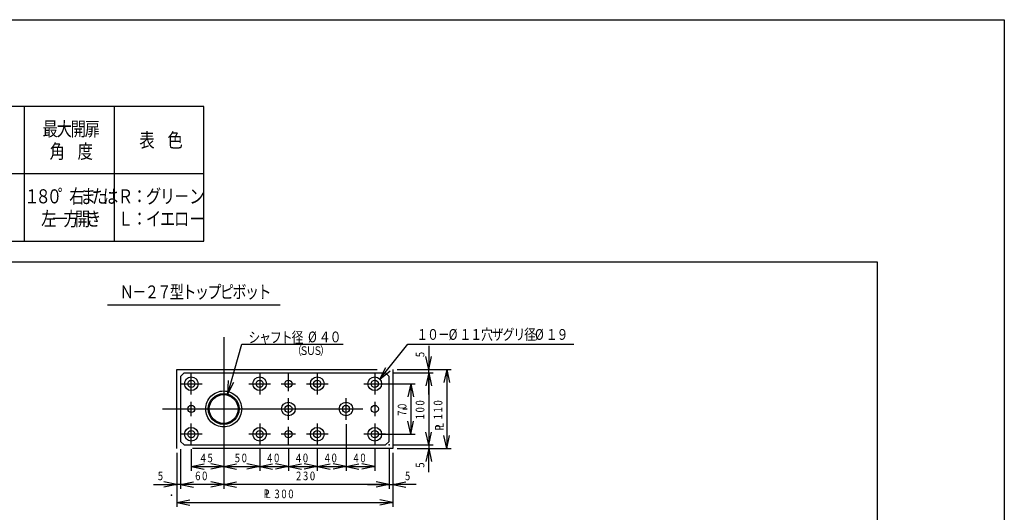
# Model space of a CAD drawing. Extents: x 73 to 526, y 42 to 366.
# Drawn here: x 298 to 526, y 252 to 366 of the extents above; entities that cross this region are included whole.
import ezdxf

# ---------------------------------------------------------------- set-up
doc = ezdxf.new("R2010")
doc.units = 0
doc.header["$LTSCALE"] = 37.125
doc.header["$MEASUREMENT"] = 0
doc.linetypes.add('CENTER', pattern=[2, 1.25, -0.25, 0.25, -0.25])
doc.layers.get('0').update_dxf_attribs({"linetype": 'CONTINUOUS'})
doc.styles.get("Standard").update_dxf_attribs({"font": 'TXT', "bigfont": 'BIGFONT'})

msp = doc.modelspace()

# ---------------------------------------------------------------- linework, layer by layer
at = {"color": 0, "linetype": 'Continuous'}
for p, q in [((73.3, 366.47), (526.09, 366.47)), ((526.09, 366.47), (526.09, 42.88)), ((340.64, 346.38), (106.64, 346.38)), ((299.04, 346.38), (299.04, 315.18)), ((319.84, 346.38), (319.84, 315.18)), ((340.64, 315.18), (340.64, 346.38)), ((340.64, 330.78), (106.64, 330.78)), ((106.64, 315.18), (340.64, 315.18)), ((106.63, 310.44), (496.63, 310.44)), ((496.63, 310.44), (496.63, 90.44)), ((318.3, 300.44), (358.3, 300.44)), ((346.16, 279.86), (349.4, 291.34)), ((349.4, 291.34), (372.9, 291.34)), ((381.43, 283.21), (387.86, 291.34)), ((387.86, 291.34), (426.36, 291.34)), ((392.73, 290.94), (392.73, 285.5)), ((392.73, 285.5), (392.1, 288.5)), ((392.73, 285.5), (393.37, 288.5)), ((349.4, 285.5), (365.4, 285.5)), ((381.43, 283.21), (382.79, 285.96)), ((381.43, 283.21), (383.79, 285.17)), ((385.4, 285.5), (397.9, 285.5)), ((385.4, 285.5), (393.73, 285.5)), ((392.73, 284.67), (392.73, 285.5)), ((396.9, 285.5), (396.26, 282.5)), ((396.9, 285.5), (396.9, 267.17)), ((396.9, 285.5), (397.54, 282.5)), ((335.23, 283.84), (336.07, 284.67)), ((335.23, 283.84), (335.23, 268.84)), ((336.07, 284.67), (382.73, 284.67)), ((346.16, 279.86), (346.36, 282.92)), ((382.73, 284.67), (383.57, 283.84)), ((383.57, 268.84), (383.57, 283.84)), ((384.57, 284.67), (393.73, 284.67)), ((384.57, 284.67), (393.73, 284.67)), ((392.73, 284.67), (392.1, 281.67)), ((392.73, 284.67), (392.1, 281.67)), ((392.73, 284.67), (392.73, 268)), ((392.73, 279.67), (392.73, 284.67)), ((392.73, 284.67), (393.37, 281.67)), ((392.73, 284.67), (393.37, 281.67)), ((346.16, 279.86), (347.59, 282.58)), ((381.23, 282.17), (389.57, 282.17)), ((388.57, 282.17), (387.93, 279.17)), ((388.57, 282.17), (388.57, 270.5)), ((388.57, 282.17), (389.2, 279.17)), ((373.57, 272.84), (373.57, 262)), ((388.57, 270.5), (387.93, 273.5)), ((388.57, 270.5), (389.2, 273.5)), ((392.73, 273), (392.73, 268)), ((381.23, 270.5), (389.57, 270.5)), ((392.73, 268), (392.1, 271)), ((392.73, 268), (392.1, 271)), ((392.73, 268), (393.37, 271)), ((392.73, 268), (393.37, 271)), ((396.9, 267.17), (396.26, 270.17)), ((396.9, 267.17), (397.54, 270.17)), ((335.23, 268.84), (336.07, 268)), ((335.23, 267), (335.23, 257.84)), ((335.23, 267), (335.23, 257.84)), ((336.07, 268), (382.73, 268)), ((337.73, 267), (337.73, 262)), ((345.23, 267), (345.23, 262)), ((353.57, 267), (353.57, 262)), ((360.23, 267), (360.23, 262)), ((366.9, 267), (366.9, 262)), ((380.23, 267), (380.23, 262)), ((382.73, 268), (383.57, 268.84)), ((383.57, 267), (383.57, 257.84)), ((383.57, 267), (383.57, 257.84)), ((384.57, 268), (393.73, 268)), ((384.57, 268), (393.73, 268)), ((385.4, 267.17), (397.9, 267.17)), ((385.4, 267.17), (393.73, 267.17)), ((392.73, 267.17), (392.1, 264.17)), ((392.73, 268), (392.73, 267.17)), ((392.73, 261.74), (392.73, 267.17)), ((392.73, 267.17), (393.37, 264.17)), ((334.4, 266.17), (334.4, 253.67)), ((334.4, 266.17), (334.4, 257.84)), ((345.23, 266.17), (345.23, 257.84)), ((345.23, 266.17), (345.23, 257.84)), ((384.4, 266.17), (384.4, 253.67)), ((384.4, 266.17), (384.4, 257.84)), ((337.73, 263), (340.73, 263.64)), ((337.73, 263), (345.23, 263)), ((337.73, 263), (340.73, 262.37)), ((345.23, 263), (342.23, 263.64)), ((345.23, 263), (342.23, 262.37)), ((345.23, 263), (348.23, 263.64)), ((345.23, 263), (348.23, 262.37)), ((345.23, 263), (353.57, 263)), ((353.57, 263), (350.57, 263.64)), ((353.57, 263), (350.57, 262.37)), ((353.57, 263), (356.57, 263.64)), ((353.57, 263), (356.57, 262.37)), ((353.57, 263), (360.23, 263)), ((360.23, 263), (357.23, 263.64)), ((360.23, 263), (357.23, 262.37)), ((360.23, 263), (363.23, 263.64)), ((360.23, 263), (363.23, 262.37)), ((360.23, 263), (366.9, 263)), ((366.9, 263), (363.9, 263.64)), ((366.9, 263), (363.9, 262.37)), ((366.9, 263), (369.9, 263.64)), ((366.9, 263), (373.57, 263)), ((366.9, 263), (369.9, 262.37)), ((373.57, 263), (370.57, 263.64)), ((373.57, 263), (370.57, 262.37)), ((373.57, 263), (376.57, 263.64)), ((373.57, 263), (380.23, 263)), ((373.57, 263), (376.57, 262.37)), ((380.23, 263), (377.23, 263.64)), ((380.23, 263), (377.23, 262.37)), ((328.97, 258.84), (334.4, 258.84)), ((334.4, 258.84), (331.4, 259.48)), ((334.4, 258.84), (331.4, 258.2)), ((335.23, 258.84), (334.4, 258.84)), ((335.23, 258.84), (338.23, 259.48)), ((335.23, 258.84), (338.23, 259.48)), ((335.23, 258.84), (338.23, 258.2)), ((340.23, 258.84), (335.23, 258.84)), ((335.23, 258.84), (338.23, 258.2)), ((345.23, 258.84), (335.23, 258.84)), ((345.23, 258.84), (342.23, 259.48)), ((345.23, 258.84), (342.23, 258.2)), ((345.23, 258.84), (348.23, 259.48)), ((383.57, 258.84), (345.23, 258.84)), ((345.23, 258.84), (348.23, 258.2)), ((378.57, 258.84), (383.57, 258.84)), ((383.57, 258.84), (380.57, 259.48)), ((383.57, 258.84), (380.57, 259.48)), ((383.57, 258.84), (380.57, 258.2)), ((383.57, 258.84), (380.57, 258.2)), ((383.57, 258.84), (384.4, 258.84)), ((384.4, 258.84), (387.4, 259.48)), ((384.4, 258.84), (387.4, 258.2)), ((389.83, 258.84), (384.4, 258.84)), ((334.4, 254.67), (337.4, 255.31)), ((334.4, 254.67), (384.4, 254.67)), ((334.4, 254.67), (337.4, 254.03)), ((384.4, 254.67), (381.4, 255.31)), ((384.4, 254.67), (381.4, 254.03))]:
    msp.add_line(p, q, dxfattribs=at)
at = {"color": 0, "linetype": 'CENTER'}
for p, q in [((345.23, 293), (345.23, 263)), ((334.4, 285.5), (384.4, 285.5)), ((334.4, 267.17), (334.4, 285.5)), ((384.4, 285.5), (384.4, 267.17)), ((337.73, 279.67), (337.73, 284.67)), ((353.57, 284.67), (353.57, 279.67)), ((360.23, 280.5), (360.23, 284.67)), ((366.9, 284.67), (366.9, 279.67)), ((380.23, 284.67), (380.23, 279.67)), ((335.23, 282.17), (340.23, 282.17)), ((351.07, 282.17), (356.07, 282.17)), ((358.57, 282.17), (361.9, 282.17)), ((364.4, 282.17), (369.4, 282.17)), ((377.73, 282.17), (382.73, 282.17)), ((360.23, 273.84), (360.23, 278.84)), ((373.57, 273.84), (373.57, 278.84)), ((331.07, 276.34), (387.73, 276.34)), ((337.73, 274.67), (337.73, 278)), ((380.23, 278), (380.23, 274.67)), ((337.73, 268), (337.73, 273)), ((353.57, 273), (353.57, 268)), ((360.23, 268), (360.23, 272.17)), ((366.9, 273), (366.9, 268)), ((380.23, 273), (380.23, 268)), ((340.23, 270.5), (335.23, 270.5)), ((356.07, 270.5), (351.07, 270.5)), ((361.9, 270.5), (358.57, 270.5)), ((369.4, 270.5), (364.4, 270.5)), ((382.73, 270.5), (377.73, 270.5)), ((384.4, 267.17), (334.4, 267.17))]:
    msp.add_line(p, q, dxfattribs=at)
at = {"color": 0, "linetype": 'Continuous'}
for centre, radius in [((337.73, 282.17), 1.58), ((337.73, 282.17), 0.833), ((353.57, 282.17), 1.58), ((353.57, 282.17), 0.833), ((360.23, 282.17), 0.833), ((366.9, 282.17), 1.58), ((366.9, 282.17), 0.833), ((380.23, 282.17), 1.58), ((380.23, 282.17), 0.833), ((345.23, 276.34), 3.58), ((345.23, 276.34), 3.33), ((337.73, 276.34), 0.833), ((360.23, 276.34), 1.58), ((360.23, 276.34), 0.833), ((373.57, 276.34), 1.58), ((373.57, 276.34), 0.833), ((380.23, 276.34), 0.833), ((337.73, 270.5), 1.58), ((353.57, 270.5), 1.58), ((366.9, 270.5), 1.58), ((380.23, 270.5), 1.58), ((337.73, 270.5), 0.833), ((353.57, 270.5), 0.833), ((360.23, 270.5), 0.833), ((366.9, 270.5), 0.833), ((380.23, 270.5), 0.833)]:
    msp.add_circle(centre, radius, dxfattribs=at)
at = {"color": 0, "linetype": 'CENTER'}
msp.add_circle((345.23, 276.34), 4.17, dxfattribs=at)
at = {"color": 0, "linetype": 'Continuous'}
for p in [(383.57, 268), (333.15, 256.38)]:
    msp.add_point(p, dxfattribs=at)

# ---------------------------------------------------------------- texts
at = {"color": 0, "linetype": 'Continuous', "width": 0.8}
for s, height, p in [('最', 3.25, (303.27, 339.55)), ('大', 3.25, (306.52, 339.55)), ('開', 3.25, (309.77, 339.55)), ('扉', 3.25, (313.02, 339.55)), ('表', 3.25, (325.69, 336.95)), ('色', 3.25, (332.19, 336.95)), ('角', 3.25, (304.89, 334.35)), ('度', 3.25, (311.39, 334.35)), ('１', 3.25, (299.04, 323.95)), ('８', 3.25, (301.64, 323.95)), ('０', 3.25, (304.24, 323.95)), ('゜', 3.25, (306.84, 323.95)), ('右', 3.25, (309.44, 323.95)), ('ま', 3.25, (312.04, 323.95)), ('た', 3.25, (314.64, 323.95)), ('は', 3.25, (317.24, 323.95)), ('Ｒ', 3.25, (320.71, 323.95)), ('：', 3.25, (323.96, 323.95)), ('グ', 3.25, (327.21, 323.95)), ('リ', 3.25, (330.46, 323.95)), ('－ン', 3.25, (333.71, 323.95)), ('左', 3.25, (302.94, 318.75)), ('方', 3.25, (308.14, 318.75)), ('開', 3.25, (310.74, 318.75)), ('き', 3.25, (313.34, 318.75)), ('Ｌ', 3.25, (320.71, 318.75)), ('：', 3.25, (323.96, 318.75)), ('イ', 3.25, (327.21, 318.75)), ('エ', 3.25, (330.46, 318.75)), ('ロー', 3.25, (333.71, 318.75)), ('一', 3.25, (305.54, 318.75)), ('Ｎ', 3, (321.15, 301.94)), ('－', 3, (324.05, 301.94)), ('２', 3, (326.95, 301.94)), ('７', 3, (329.85, 301.94)), ('型', 3, (332.75, 301.94)), ('ト', 3, (335.65, 301.94)), ('ッ', 3, (338.55, 301.94)), ('プ', 3, (341.45, 301.94)), ('ピ', 3, (344.35, 301.94)), ('ボ', 3, (347.25, 301.94)), ('ッ', 3, (350.15, 301.94)), ('ト', 3, (353.05, 301.94)), ('ト', 2.5, (358.47, 291.66)), ('径', 2.5, (360.97, 291.66)), ('%%c', 2.5, (364.78, 291.77)), ('０', 2.5, (369.78, 291.77)), ('１', 2.5, (389.86, 292.34)), ('０', 2.5, (392.36, 292.34)), ('%%c', 2.5, (397.36, 292.34)), ('１', 2.5, (399.86, 292.34)), ('１', 2.5, (402.36, 292.34)), ('穴', 2.5, (404.86, 292.34)), ('ザ', 2.5, (407.36, 292.34)), ('グ', 2.5, (409.86, 292.34)), ('リ', 2.5, (412.36, 292.34)), ('径', 2.5, (414.86, 292.34)), ('%%c', 2.5, (417.36, 292.34)), ('１', 2.5, (419.86, 292.34)), ('９', 2.5, (422.36, 292.34)), ('シ', 2.5, (350.97, 291.66)), ('ャ', 2.5, (353.47, 291.66)), ('フ', 2.5, (355.97, 291.66)), ('４', 2.5, (367.28, 291.77)), ('－', 2.5, (394.86, 292.34)), ('（', 2, (361.15, 288.85)), ('Ｓ', 2, (362.75, 288.85)), ('Ｕ', 2, (364.35, 288.85)), ('Ｓ', 2, (365.95, 288.85)), ('）', 2, (367.55, 288.85)), ('4', 2, (339.88, 264)), ('5', 2, (341.48, 264)), ('5', 2, (347.8, 264)), ('0', 2, (349.4, 264)), ('4', 2, (355.3, 264)), ('0', 2, (356.9, 264)), ('4', 2, (361.97, 264)), ('0', 2, (363.57, 264)), ('4', 2, (368.63, 264)), ('0', 2, (370.23, 264)), ('4', 2, (375.3, 264)), ('0', 2, (376.9, 264)), ('5', 2, (329.97, 259.84)), ('6', 2, (338.63, 259.84)), ('0', 2, (340.23, 259.84)), ('2', 2, (362, 259.84)), ('3', 2, (363.6, 259.84)), ('0', 2, (365.2, 259.84)), ('5', 2, (387.23, 259.84)), ('P', 2, (354.47, 255.7)), ('L', 2, (354.91, 255.7)), ('3', 2, (357, 255.67)), ('0', 2, (358.6, 255.67)), ('0', 2, (360.2, 255.67))]:
    msp.add_text(s, height=height, dxfattribs=at).set_placement(p)
for s, p in [('5', (391.73, 288.34)), ('0', (387.57, 276.34)), ('0', (391.73, 277.14)), ('0', (391.73, 275.54)), ('0', (395.9, 277.14)), ('1', (395.9, 275.54)), ('7', (387.57, 274.74)), ('1', (391.73, 273.94)), ('1', (395.9, 273.94)), ('L', (396.2, 271.93)), ('P', (396.2, 271.36)), ('5', (391.73, 262.74))]:
    msp.add_text(s, height=2, rotation=90, dxfattribs=at).set_placement(p)

doc.saveas('drawing.dxf')
